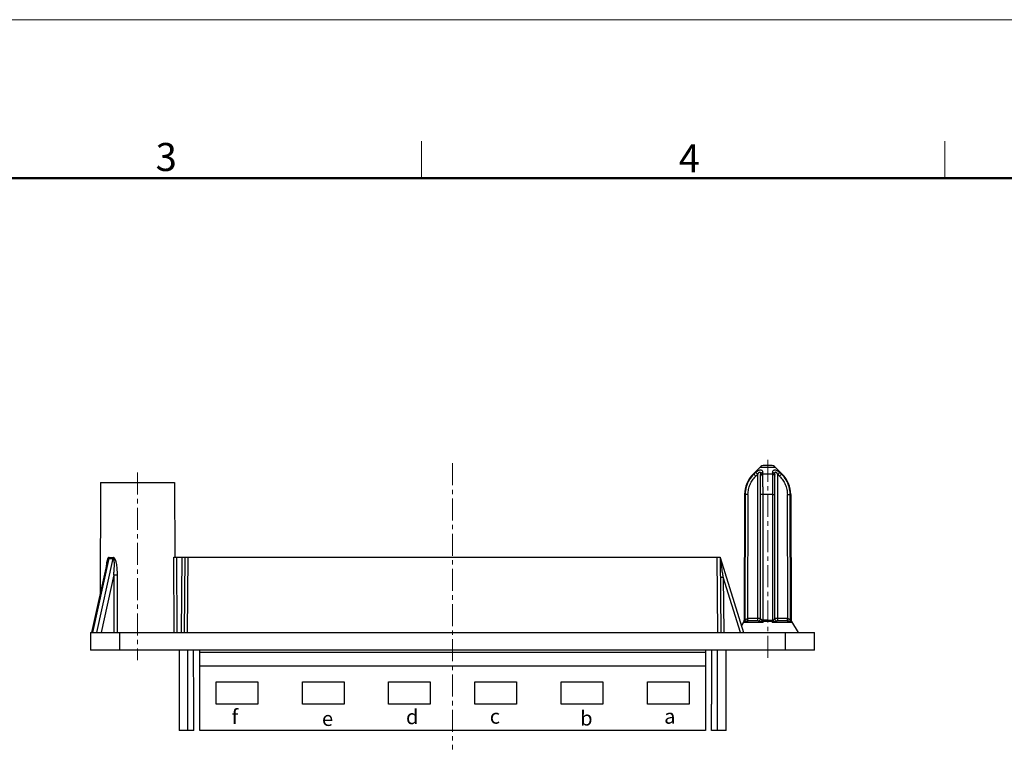
# Model space of a CAD drawing. Units: millimetres. Extents: x 1322 to 1856, y 186 to 564.
# Drawn here: x 1521 to 1689, y 440 to 564 of the extents above; entities that cross this region are included whole.
import ezdxf

# ---------------------------------------------------------------- set-up
doc = ezdxf.new("R2010")
doc.units = ezdxf.units.MM
doc.header["$MEASUREMENT"] = 0
doc.linetypes.add('CENTER', pattern=[2, 1.25, -0.25, 0.25, -0.25])
doc.layers.get('0').update_dxf_attribs({"lineweight": 30})
for name, color, linetype, lineweight in [('CEN', 1, 'CENTER', 15), ('DIM', 3, 'Continuous', 15), ('图框', 7, 'Continuous', 20)]:
    doc.layers.add(name, color=color, linetype=linetype, lineweight=lineweight)
doc.styles.add('Romans字体', font='romans.shx', dxfattribs={"width": 0.75})
doc.styles.get("Standard").update_dxf_attribs({"font": 'txt', "width": 0.75})

# ---------------------------------------------------------------- blocks, each defined once
blk = doc.blocks.new('FDHDHDF')
at = {"layer": '图框', "color": 1, "lineweight": 18}
blk.add_line((1009.657, 394.573), (1306.656, 394.573), dxfattribs=at)
at = {"layer": '图框', "color": 6}
for p, q in [((1158.262, 383.073), (1158.262, 379.573)), ((1207.798, 383.073), (1207.798, 379.573))]:
    blk.add_line(p, q, dxfattribs=at)
at = {"layer": '图框', "lineweight": 50}
blk.add_line((1013.157, 379.573), (1303.173, 379.573), dxfattribs=at)
at = {"layer": '图框', "color": 6, "char_height": 2.652, "width": 2.55791, "attachment_point": 1, "style": 'Romans字体'}
for s, insert in [('3', (1133.074, 382.899)), ('4', (1182.61, 382.77))]:
    blk.add_mtext(s, dxfattribs=dict(at, insert=insert))

msp = doc.modelspace()

# ---------------------------------------------------------------- linework, layer by layer
at = {"color": 7, "linetype": 'Continuous'}
for p, q in [((1646.97, 487.85), (1645.78, 486.66)), ((1645.92, 486.66), (1645.78, 486.66)), ((1646.97, 487.85), (1649.56, 487.85)), ((1649.09, 486.66), (1647.44, 486.66)), ((1648.85, 488.15), (1647.68, 488.15)), ((1649.56, 487.85), (1650.76, 486.66)), ((1650.3, 486.94), (1649.97, 486.59)), ((1650.76, 486.66), (1650.61, 486.66)), ((1534.57, 485.25), (1534.5, 466.18)), ((1534.57, 485.25), (1547.17, 485.25)), ((1547.17, 485.25), (1547.21, 472.5)), ((1646.56, 486.59), (1646.56, 461.65)), ((1647.06, 462.04), (1647.06, 486.59)), ((1649.47, 462.04), (1649.47, 486.59)), ((1649.97, 461.65), (1649.97, 486.59)), ((1647.46, 484.49), (1647.46, 461.78)), ((1649.08, 484.49), (1649.07, 461.77)), ((1644.34, 483.21), (1644.27, 461.78)), ((1644.91, 483.21), (1644.34, 483.21)), ((1644.43, 483.21), (1644.35, 461.78)), ((1644.91, 483.21), (1644.84, 462.04)), ((1649.08, 483.21), (1647.46, 483.21)), ((1651.62, 483.21), (1652.19, 483.21)), ((1651.69, 462.04), (1651.62, 483.21)), ((1652.18, 461.77), (1652.11, 483.21)), ((1652.19, 483.21), (1652.26, 461.78)), ((1535.72, 471.68), (1533.05, 459.65)), ((1536, 472.29), (1533.19, 459.65)), ((1533.96, 459.65), (1536.71, 472.27)), ((1547.06, 472.5), (1640.17, 472.5)), ((1547.09, 459.65), (1547.06, 472.5)), ((1547.54, 472.5), (1547.58, 459.65)), ((1548.35, 459.65), (1548.47, 472.5)), ((1548.85, 459.65), (1548.97, 472.5)), ((1549.47, 472.5), (1549.35, 459.65)), ((1639.78, 459.65), (1639.67, 472.5)), ((1640.17, 472.5), (1640.28, 459.65)), ((1640.19, 472.42), (1640.17, 472.5)), ((1640.19, 472.42), (1644.17, 459.65)), ((1536.82, 469.49), (1534.68, 459.65)), ((1536.82, 469.49), (1536.83, 459.65)), ((1537.45, 459.65), (1537.45, 469.49)), ((1640.69, 469.11), (1640.78, 459.65)), ((1643.64, 459.65), (1640.69, 469.11)), ((1644.2, 461.53), (1643.79, 460.85)), ((1644.2, 461.4), (1644.27, 461.51)), ((1644.27, 461.78), (1644.34, 461.78)), ((1646.66, 461.65), (1644.91, 461.65)), ((1647.06, 462.05), (1644.92, 462.05)), ((1646.66, 461.65), (1646.67, 461.64)), ((1651.61, 462.05), (1649.47, 462.05)), ((1649.86, 461.64), (1649.87, 461.65)), ((1649.87, 461.65), (1649.87, 461.65)), ((1651.61, 461.65), (1649.87, 461.65)), ((1651.61, 461.65), (1651.62, 461.65)), ((1652.26, 461.52), (1652.24, 461.51)), ((1652.26, 461.52), (1652.34, 461.52)), ((1652.26, 461.52), (1652.33, 461.4)), ((1652.34, 461.52), (1653.46, 459.65)), ((1532.87, 459.65), (1532.87, 456.65)), ((1532.87, 459.65), (1656.27, 459.65)), ((1537.87, 456.65), (1537.87, 459.65)), ((1651.27, 459.65), (1651.27, 456.65)), ((1656.27, 456.65), (1656.27, 459.65)), ((1656.27, 456.65), (1532.87, 456.65)), ((1547.97, 456.65), (1547.97, 442.95)), ((1549.47, 442.95), (1549.47, 456.65)), ((1550.47, 447.45), (1550.43, 456.65)), ((1551.47, 442.95), (1551.47, 456.65)), ((1637.67, 456.65), (1637.67, 442.95)), ((1638.7, 456.65), (1638.67, 447.45)), ((1639.67, 456.65), (1639.67, 442.95)), ((1641.17, 442.95), (1641.17, 456.65)), ((1637.67, 456.28), (1551.47, 456.28)), ((1551.47, 453.96), (1637.67, 453.96)), ((1554.26, 447.44), (1554.26, 451.25)), ((1554.26, 451.25), (1561.37, 451.25)), ((1561.37, 451.25), (1561.37, 447.44)), ((1568.97, 451.25), (1568.96, 451.25)), ((1568.96, 447.44), (1568.96, 451.25)), ((1568.96, 451.25), (1576.07, 451.25)), ((1576.07, 451.25), (1576.07, 447.44)), ((1576.07, 451.25), (1576.07, 451.25)), ((1583.67, 451.25), (1583.66, 451.25)), ((1583.66, 451.25), (1590.77, 451.25)), ((1583.66, 447.44), (1583.66, 451.25)), ((1590.77, 451.25), (1590.77, 447.44)), ((1590.77, 451.25), (1590.77, 451.25)), ((1598.36, 451.25), (1605.47, 451.25)), ((1598.36, 447.44), (1598.36, 451.25)), ((1605.47, 451.25), (1605.47, 447.44)), ((1613.06, 451.25), (1620.17, 451.25)), ((1613.06, 447.44), (1613.06, 451.25)), ((1620.17, 451.25), (1620.17, 447.44)), ((1627.76, 451.25), (1634.87, 451.25)), ((1627.77, 451.24), (1627.76, 451.25)), ((1627.76, 447.44), (1627.76, 451.25)), ((1634.87, 451.25), (1634.87, 447.44)), ((1550.45, 442.95), (1550.47, 447.45)), ((1561.37, 447.44), (1554.26, 447.44)), ((1568.96, 447.44), (1568.97, 447.45)), ((1576.07, 447.44), (1568.96, 447.44)), ((1576.07, 447.44), (1576.07, 447.45)), ((1583.66, 447.44), (1583.67, 447.45)), ((1590.77, 447.44), (1583.66, 447.44)), ((1590.77, 447.44), (1590.77, 447.45)), ((1605.47, 447.44), (1598.36, 447.44)), ((1620.17, 447.44), (1613.06, 447.44)), ((1627.76, 447.44), (1627.77, 447.45)), ((1634.87, 447.44), (1627.76, 447.44)), ((1634.87, 447.44), (1634.87, 447.45)), ((1638.68, 442.95), (1638.67, 447.45)), ((1550.45, 442.95), (1547.97, 442.95)), ((1637.67, 442.95), (1551.47, 442.95)), ((1641.17, 442.95), (1638.68, 442.95))]:
    msp.add_line(p, q, dxfattribs=at)
for centre, radius, start, end in [((1649.24, 483.19), 4.9, 135, 179.8), ((1649.19, 483.2), 4.76, 133.4075, 164.2311), ((1699, 428.89), 78.45, 132.2687, 132.5808), ((1647.68, 487.15), 1, 90, 135), ((1633.96, 485.95), 13.5, 3.0158, 4.2412), ((1648.85, 487.15), 1, 45, 90), ((1662.58, 485.95), 13.5, 175.7588, 176.9842), ((1597.53, 428.89), 78.45, 47.4192, 47.7313), ((1647.35, 483.2), 4.76, 15.7528, 46.5999), ((1647.29, 483.19), 4.9, 0.2, 45), ((1673.75, 457.19), 40.05, 132.7574, 133.3613), ((1622.78, 457.18), 40.05, 46.6387, 47.2426), ((1649.24, 483.19), 4.82, 164.2919, 179.7645), ((1647.32, 483.19), 4.79, 0.2111, 15.7648), ((1541.55, 470.62), 6.02, 170.8509, 172.0489), ((1535.38, 472.54), 0.67, 337.3015, 350.412), ((1537.13, 563.47), 93.98, 269.8105, 270.19), ((1643.77, 461.78), 0.5, 329.0462, 359.7617), ((1645.6, 460.36), 1.74, 138.496, 143.2013), ((1644.92, 460.95), 1.1, 89.9968, 94.1369), ((1644.75, 466.17), 4.53, 271.4874, 272.0713), ((1646.66, 462.05), 0.4, 269.9609, 280.7878), ((1646.66, 462), 0.356, 271.9638, 281.9495), ((1646.65, 462.02), 0.381, 281.9937, 292.5546), ((1646.64, 462.05), 0.409, 292.559, 302.149), ((1646.63, 462.07), 0.432, 302.1474, 312.1568), ((1646.63, 462.07), 0.439, 312.1375, 320.2509), ((1646.63, 462.07), 0.429, 320.2228, 331.4826), ((1646.65, 462.06), 0.406, 331.516, 338.8828), ((1647.55, 460.65), 0.874, 95.0723, 100.0282), ((1633.85, 452.14), 16.48, 34.2023, 34.673), ((1648.26, 326.91), 134.87, 89.9984, 90.3417), ((1648.26, 274.21), 187.32, 89.999, 90.2413), ((1648.27, 275.9), 185.63, 89.7564, 90.0009), ((1648.98, 460.66), 0.87, 79.9512, 84.9324), ((1662.54, 452.24), 16.3, 145.3172, 145.7931), ((1651.61, 460.95), 1.1, 85.8675, 90.0033), ((1651.78, 466.26), 4.62, 268.0078, 268.5066), ((1748.32, 454.93), 96.89, 175.7879, 175.9514), ((1652.95, 462.02), 0.87, 196.1052, 215.4886), ((1652.88, 462.94), 1.61, 244.0204, 247.3406), ((1650.95, 460.37), 1.72, 36.751, 41.5256), ((1652.76, 461.78), 0.5, 180.2433, 211.2639)]:
    msp.add_arc(centre, radius, start, end, dxfattribs=at)
for points, knots in [([(1645.92, 486.66), (1645.93, 486.64), (1646.04, 486.52), (1646.15, 486.4), (1646.25, 486.3)], [0, 0, 0, 0, 0.134018, 1, 1, 1, 1]), ([(1646.23, 486.94), (1646.29, 487), (1646.42, 487.11), (1646.62, 487.25), (1646.81, 487.35), (1647.01, 487.39), (1647.19, 487.36), (1647.32, 487.26), (1647.4, 487.11), (1647.42, 487), (1647.42, 486.94)], [0, 0, 0, 0, 0.161681, 0.316888, 0.457879, 0.58071, 0.689739, 0.791495, 0.893589, 1, 1, 1, 1]), ([(1646.23, 486.94), (1646.25, 486.93), (1646.36, 486.81), (1646.46, 486.69), (1646.56, 486.59)], [0, 0, 0, 0, 0.141688, 1, 1, 1, 1]), ([(1646.56, 486.59), (1646.58, 486.63), (1646.63, 486.72), (1646.7, 486.83), (1646.76, 486.91), (1646.8, 486.96), (1646.85, 487.01), (1646.91, 487.03), (1646.96, 487.01), (1647, 486.96), (1647.02, 486.91), (1647.04, 486.85), (1647.05, 486.79), (1647.06, 486.7), (1647.06, 486.63), (1647.06, 486.59)], [0, 0, 0, 0, 0.142574, 0.283996, 0.353634, 0.421661, 0.485823, 0.540632, 0.589321, 0.641168, 0.696761, 0.754523, 0.814233, 0.875694, 1, 1, 1, 1]), ([(1647.42, 486.94), (1647.37, 486.93), (1647.28, 486.9), (1647.16, 486.82), (1647.08, 486.71), (1647.06, 486.63), (1647.06, 486.59)], [0, 0, 0, 0, 0.275672, 0.544142, 0.786548, 1, 1, 1, 1]), ([(1647.44, 486.66), (1647.36, 486.64), (1647.22, 486.59), (1647.11, 486.48), (1647.09, 486.42)], [0, 0, 0, 0, 0.535924, 1, 1, 1, 1]), ([(1647.46, 484.49), (1647.46, 484.69), (1647.45, 485.41), (1647.45, 486.14), (1647.44, 486.66)], [0, 0, 0, 0, 0.27832, 1, 1, 1, 1]), ([(1649.09, 486.66), (1649.09, 486.5), (1649.08, 485.78), (1649.08, 485.06), (1649.08, 484.49)], [0, 0, 0, 0, 0.217033, 1, 1, 1, 1]), ([(1649.09, 486.66), (1649.17, 486.64), (1649.31, 486.59), (1649.42, 486.48), (1649.45, 486.42)], [0, 0, 0, 0, 0.536214, 1, 1, 1, 1]), ([(1649.11, 486.94), (1649.11, 487), (1649.13, 487.11), (1649.21, 487.26), (1649.35, 487.36), (1649.52, 487.39), (1649.72, 487.35), (1649.92, 487.25), (1650.11, 487.11), (1650.24, 487), (1650.3, 486.94)], [0, 0, 0, 0, 0.106446, 0.20857, 0.310405, 0.419405, 0.542269, 0.683266, 0.83836, 1, 1, 1, 1]), ([(1649.11, 486.94), (1649.16, 486.93), (1649.25, 486.9), (1649.37, 486.82), (1649.45, 486.71), (1649.47, 486.63), (1649.47, 486.59)], [0, 0, 0, 0, 0.283008, 0.544506, 0.780926, 1, 1, 1, 1]), ([(1649.47, 486.59), (1649.47, 486.63), (1649.48, 486.7), (1649.48, 486.79), (1649.5, 486.85), (1649.51, 486.91), (1649.53, 486.95), (1649.55, 486.99), (1649.57, 487.01), (1649.59, 487.02), (1649.63, 487.03), (1649.68, 487.01), (1649.73, 486.96), (1649.78, 486.91), (1649.83, 486.83), (1649.9, 486.72), (1649.95, 486.63), (1649.97, 486.59)], [0, 0, 0, 0, 0.124195, 0.18538, 0.24476, 0.30241, 0.358444, 0.38514, 0.410847, 0.435313, 0.459813, 0.51511, 0.578989, 0.646737, 0.716263, 0.857587, 1, 1, 1, 1]), ([(1650.61, 486.66), (1650.57, 486.61), (1650.46, 486.5), (1650.35, 486.38), (1650.28, 486.3)], [0, 0, 0, 0, 0.363534, 1, 1, 1, 1]), ([(1644.91, 483.21), (1644.92, 483.49), (1644.98, 484.07), (1645.24, 484.9), (1645.66, 485.66), (1646.04, 486.1), (1646.25, 486.3)], [0, 0, 0, 0, 0.250005, 0.500008, 0.750005, 1, 1, 1, 1]), ([(1647.09, 486.42), (1647.08, 486.41), (1647.07, 486.37), (1647.06, 486.33), (1647.06, 486.3)], [0, 0, 0, 0, 0.256137, 1, 1, 1, 1]), ([(1649.45, 486.42), (1649.45, 486.41), (1649.47, 486.37), (1649.47, 486.33), (1649.47, 486.3)], [0, 0, 0, 0, 0.256261, 1, 1, 1, 1]), ([(1650.28, 486.3), (1650.49, 486.1), (1650.87, 485.66), (1651.29, 484.9), (1651.55, 484.07), (1651.61, 483.49), (1651.62, 483.21)], [0, 0, 0, 0, 0.249997, 0.499996, 0.749995, 1, 1, 1, 1]), ([(1647.46, 483.21), (1647.43, 483.21), (1647.38, 483.21), (1647.3, 483.21), (1647.23, 483.21), (1647.17, 483.21), (1647.13, 483.21), (1647.1, 483.21), (1647.09, 483.21), (1647.08, 483.21), (1647.07, 483.21), (1647.06, 483.21), (1647.06, 483.21), (1647.06, 483.21)], [0, 0, 0, 0, 0.204922, 0.397038, 0.56985, 0.718527, 0.838867, 0.887349, 0.927515, 0.959018, 0.981684, 0.995385, 1, 1, 1, 1]), ([(1649.08, 483.21), (1649.1, 483.21), (1649.16, 483.21), (1649.23, 483.21), (1649.3, 483.21), (1649.36, 483.21), (1649.4, 483.21), (1649.43, 483.21), (1649.44, 483.21), (1649.45, 483.21), (1649.46, 483.21), (1649.47, 483.21), (1649.47, 483.21), (1649.47, 483.21)], [0, 0, 0, 0, 0.204922, 0.397038, 0.56985, 0.718526, 0.838864, 0.887345, 0.927511, 0.959013, 0.981678, 0.995379, 1, 1, 1, 1]), ([(1535.68, 471.94), (1535.68, 471.92), (1535.65, 471.8), (1535.62, 471.67), (1535.61, 471.58)], [0, 0, 0, 0, 0.227053, 1, 1, 1, 1]), ([(1536.04, 472.43), (1536.03, 472.44), (1536, 472.44), (1535.95, 472.44), (1535.89, 472.4), (1535.83, 472.33), (1535.79, 472.26), (1535.76, 472.18), (1535.72, 472.07), (1535.7, 471.99), (1535.68, 471.94)], [0, 0, 0, 0, 0.062324, 0.121767, 0.241839, 0.366396, 0.498359, 0.634875, 0.769323, 1, 1, 1, 1]), ([(1535.76, 471.84), (1535.76, 471.82), (1535.74, 471.77), (1535.73, 471.72), (1535.72, 471.68)], [0, 0, 0, 0, 0.297979, 1, 1, 1, 1]), ([(1536, 472.29), (1535.99, 472.29), (1535.98, 472.3), (1535.96, 472.29), (1535.94, 472.28), (1535.91, 472.25), (1535.88, 472.2), (1535.85, 472.13), (1535.82, 472.05), (1535.79, 471.96), (1535.77, 471.88), (1535.76, 471.84)], [0, 0, 0, 0, 0.04027, 0.077748, 0.122412, 0.176246, 0.305021, 0.446254, 0.588679, 0.732382, 1, 1, 1, 1]), ([(1536.71, 472.27), (1536.59, 472.24), (1536.35, 472.2), (1536.11, 472.24), (1536, 472.29)], [0, 0, 0, 0, 0.517265, 1, 1, 1, 1]), ([(1536.7, 472.42), (1536.59, 472.38), (1536.36, 472.34), (1536.14, 472.39), (1536.04, 472.43)], [0, 0, 0, 0, 0.517057, 1, 1, 1, 1]), ([(1537.45, 469.49), (1537.45, 469.67), (1537.44, 470.02), (1537.41, 470.54), (1537.36, 471.02), (1537.29, 471.41), (1537.22, 471.69), (1537.17, 471.87), (1537.12, 472), (1537.06, 472.14), (1536.99, 472.26), (1536.92, 472.34), (1536.86, 472.39), (1536.78, 472.43), (1536.72, 472.43), (1536.7, 472.42)], [0, 0, 0, 0, 0.167088, 0.335433, 0.484662, 0.620807, 0.714743, 0.752335, 0.793934, 0.844309, 0.897132, 0.922334, 0.947285, 0.973088, 1, 1, 1, 1]), ([(1536.71, 472.27), (1536.71, 472.28), (1536.71, 472.33), (1536.7, 472.38), (1536.7, 472.42)], [0, 0, 0, 0, 0.244064, 1, 1, 1, 1]), ([(1536.82, 469.49), (1536.85, 469.74), (1536.89, 470.21), (1536.92, 470.8), (1536.93, 471.2), (1536.92, 471.44), (1536.92, 471.59), (1536.91, 471.69), (1536.9, 471.8), (1536.89, 471.9), (1536.88, 471.99), (1536.87, 472.06), (1536.85, 472.12), (1536.83, 472.18), (1536.81, 472.22), (1536.78, 472.26), (1536.76, 472.27), (1536.73, 472.28), (1536.71, 472.28), (1536.71, 472.27)], [0, 0, 0, 0, 0.267103, 0.484813, 0.614717, 0.689367, 0.733691, 0.77129, 0.799198, 0.844933, 0.877388, 0.896193, 0.916488, 0.938243, 0.961005, 0.971579, 0.981065, 0.989932, 1, 1, 1, 1]), ([(1640.22, 472.22), (1640.22, 472.24), (1640.21, 472.28), (1640.2, 472.33), (1640.2, 472.37), (1640.19, 472.39), (1640.19, 472.41), (1640.19, 472.42), (1640.19, 472.42)], [0, 0, 0, 0, 0.308524, 0.602545, 0.739624, 0.864419, 0.956624, 1, 1, 1, 1]), ([(1640.69, 469.11), (1640.65, 469.37), (1640.5, 470.41), (1640.34, 471.44), (1640.22, 472.22)], [0, 0, 0, 0, 0.252184, 1, 1, 1, 1]), ([(1535.59, 471.45), (1535.58, 471.4), (1535.55, 471.17), (1535.53, 470.93), (1535.52, 470.75)], [0, 0, 0, 0, 0.236421, 1, 1, 1, 1]), ([(1640.2, 469.1), (1640.2, 469.1), (1640.21, 469.1), (1640.24, 469.11), (1640.28, 469.11), (1640.38, 469.11), (1640.52, 469.11), (1640.63, 469.11), (1640.69, 469.11)], [0, 0, 0, 0, 0.021049, 0.075201, 0.164989, 0.292414, 0.631072, 1, 1, 1, 1]), ([(1644.27, 461.51), (1644.26, 461.52), (1644.24, 461.52), (1644.22, 461.53), (1644.2, 461.53), (1644.2, 461.53), (1644.2, 461.53)], [0, 0, 0, 0, 0.424308, 0.73235, 0.923321, 1, 1, 1, 1]), ([(1644.35, 461.78), (1644.35, 461.74), (1644.33, 461.64), (1644.29, 461.55), (1644.27, 461.51)], [0, 0, 0, 0, 0.500689, 1, 1, 1, 1]), ([(1644.27, 461.51), (1644.27, 461.52), (1644.27, 461.52), (1644.28, 461.52), (1644.28, 461.52), (1644.29, 461.51), (1644.29, 461.51)], [0, 0, 0, 0, 0.367891, 0.566118, 0.770257, 1, 1, 1, 1]), ([(1644.27, 461.46), (1644.27, 461.46), (1644.28, 461.48), (1644.28, 461.5), (1644.29, 461.51)], [0, 0, 0, 0, 0.230322, 1, 1, 1, 1]), ([(1644.27, 461.46), (1644.28, 461.47), (1644.3, 461.48), (1644.33, 461.49), (1644.35, 461.5)], [0, 0, 0, 0, 0.285639, 1, 1, 1, 1]), ([(1644.42, 461.78), (1644.41, 461.76), (1644.38, 461.66), (1644.33, 461.58), (1644.29, 461.51)], [0, 0, 0, 0, 0.232829, 1, 1, 1, 1]), ([(1644.35, 461.78), (1644.35, 461.78), (1644.35, 461.78), (1644.34, 461.78), (1644.34, 461.78)], [0, 0, 0, 0, 0.617575, 1, 1, 1, 1]), ([(1644.42, 461.78), (1644.4, 461.78), (1644.38, 461.78), (1644.36, 461.78), (1644.35, 461.78)], [0, 0, 0, 0, 0.608785, 1, 1, 1, 1]), ([(1644.35, 461.5), (1644.38, 461.53), (1644.43, 461.63), (1644.42, 461.73), (1644.42, 461.78)], [0, 0, 0, 0, 0.477679, 1, 1, 1, 1]), ([(1644.35, 461.5), (1644.42, 461.53), (1644.59, 461.6), (1644.76, 461.64), (1644.87, 461.64)], [0, 0, 0, 0, 0.424123, 1, 1, 1, 1]), ([(1644.42, 461.78), (1644.44, 461.8), (1644.5, 461.86), (1644.59, 461.93), (1644.71, 462), (1644.8, 462.03), (1644.84, 462.04)], [0, 0, 0, 0, 0.205427, 0.460104, 0.736219, 1, 1, 1, 1]), ([(1644.84, 462.04), (1644.84, 461.99), (1644.85, 461.9), (1644.86, 461.78), (1644.86, 461.7), (1644.87, 461.66), (1644.87, 461.64)], [0, 0, 0, 0, 0.372811, 0.688124, 0.909374, 1, 1, 1, 1]), ([(1644.91, 461.72), (1644.91, 461.74), (1644.91, 461.79), (1644.91, 461.85), (1644.91, 461.91), (1644.91, 461.97), (1644.92, 462.01), (1644.92, 462.05)], [0, 0, 0, 0, 0.196962, 0.438851, 0.572127, 0.71159, 1, 1, 1, 1]), ([(1644.91, 461.65), (1644.91, 461.65), (1644.91, 461.65), (1644.91, 461.65), (1644.91, 461.66), (1644.91, 461.67), (1644.91, 461.68), (1644.91, 461.7), (1644.91, 461.71), (1644.91, 461.72)], [0, 0, 0, 0, 0.016614, 0.066143, 0.147116, 0.258679, 0.400547, 0.57213, 1, 1, 1, 1]), ([(1646.67, 461.64), (1646.68, 461.64), (1646.71, 461.63), (1646.77, 461.61), (1646.87, 461.58), (1647, 461.54), (1647.1, 461.51), (1647.15, 461.5)], [0, 0, 0, 0, 0.064737, 0.15457, 0.390759, 0.682605, 1, 1, 1, 1]), ([(1647.29, 461.78), (1647.26, 461.8), (1647.2, 461.85), (1647.14, 461.91), (1647.1, 461.96), (1647.08, 462), (1647.06, 462.02), (1647.06, 462.04), (1647.06, 462.04)], [0, 0, 0, 0, 0.333295, 0.633029, 0.759587, 0.865867, 0.947894, 1, 1, 1, 1]), ([(1647.29, 461.78), (1647.28, 461.72), (1647.24, 461.62), (1647.18, 461.54), (1647.15, 461.5)], [0, 0, 0, 0, 0.520245, 1, 1, 1, 1]), ([(1647.15, 461.5), (1647.18, 461.49), (1647.25, 461.48), (1647.31, 461.47), (1647.34, 461.46)], [0, 0, 0, 0, 0.506234, 1, 1, 1, 1]), ([(1647.46, 461.78), (1647.44, 461.78), (1647.39, 461.78), (1647.33, 461.78), (1647.29, 461.78)], [0, 0, 0, 0, 0.263014, 1, 1, 1, 1]), ([(1647.4, 461.51), (1647.39, 461.54), (1647.37, 461.63), (1647.33, 461.72), (1647.29, 461.78)], [0, 0, 0, 0, 0.234131, 1, 1, 1, 1]), ([(1647.47, 461.52), (1647.47, 461.54), (1647.46, 461.63), (1647.46, 461.71), (1647.46, 461.78)], [0, 0, 0, 0, 0.231996, 1, 1, 1, 1]), ([(1648.27, 461.78), (1648.33, 461.78), (1648.5, 461.78), (1648.77, 461.78), (1648.97, 461.78), (1649.07, 461.77)], [0, 0, 0, 0, 0.251621, 0.62764, 1, 1, 1, 1]), ([(1649.07, 461.77), (1649.07, 461.75), (1649.07, 461.67), (1649.07, 461.59), (1649.06, 461.52)], [0, 0, 0, 0, 0.263372, 1, 1, 1, 1]), ([(1649.07, 461.77), (1649.09, 461.78), (1649.12, 461.78), (1649.18, 461.78), (1649.22, 461.78), (1649.24, 461.78)], [0, 0, 0, 0, 0.263031, 0.64318, 1, 1, 1, 1]), ([(1649.24, 461.78), (1649.23, 461.76), (1649.18, 461.67), (1649.15, 461.58), (1649.13, 461.51)], [0, 0, 0, 0, 0.26516, 1, 1, 1, 1]), ([(1649.19, 461.46), (1649.22, 461.47), (1649.28, 461.48), (1649.35, 461.49), (1649.38, 461.5)], [0, 0, 0, 0, 0.493994, 1, 1, 1, 1]), ([(1649.24, 461.78), (1649.27, 461.8), (1649.33, 461.85), (1649.4, 461.91), (1649.44, 461.96), (1649.46, 462), (1649.47, 462.02), (1649.47, 462.04), (1649.47, 462.04)], [0, 0, 0, 0, 0.322236, 0.629895, 0.760386, 0.869134, 0.951262, 1, 1, 1, 1]), ([(1649.38, 461.5), (1649.36, 461.52), (1649.3, 461.6), (1649.26, 461.7), (1649.24, 461.78)], [0, 0, 0, 0, 0.233465, 1, 1, 1, 1]), ([(1649.38, 461.5), (1649.43, 461.51), (1649.53, 461.54), (1649.66, 461.58), (1649.76, 461.61), (1649.82, 461.64), (1649.85, 461.64), (1649.86, 461.64)], [0, 0, 0, 0, 0.317472, 0.609161, 0.845246, 0.935108, 1, 1, 1, 1]), ([(1649.47, 462.04), (1649.47, 461.99), (1649.49, 461.89), (1649.58, 461.76), (1649.71, 461.67), (1649.81, 461.65), (1649.86, 461.64)], [0, 0, 0, 0, 0.251346, 0.499598, 0.748027, 1, 1, 1, 1]), ([(1651.61, 462.05), (1651.61, 462.02), (1651.61, 461.97), (1651.61, 461.89), (1651.61, 461.83), (1651.61, 461.77), (1651.61, 461.72), (1651.61, 461.69), (1651.61, 461.68), (1651.61, 461.66), (1651.61, 461.65), (1651.61, 461.65), (1651.61, 461.65), (1651.61, 461.65)], [0, 0, 0, 0, 0.194608, 0.382509, 0.555378, 0.706773, 0.831001, 0.881483, 0.923501, 0.956592, 0.980512, 0.995054, 1, 1, 1, 1]), ([(1651.66, 461.64), (1651.66, 461.66), (1651.67, 461.7), (1651.67, 461.74), (1651.67, 461.77)], [0, 0, 0, 0, 0.289838, 1, 1, 1, 1]), ([(1651.66, 461.64), (1651.77, 461.64), (1651.94, 461.6), (1652.11, 461.53), (1652.18, 461.5)], [0, 0, 0, 0, 0.575874, 1, 1, 1, 1]), ([(1652.11, 461.78), (1652.09, 461.8), (1652.03, 461.86), (1651.9, 461.96), (1651.78, 462.03), (1651.69, 462.04)], [0, 0, 0, 0, 0.214147, 0.464349, 1, 1, 1, 1]), ([(1652.11, 461.78), (1652.11, 461.73), (1652.11, 461.63), (1652.15, 461.54), (1652.18, 461.5)], [0, 0, 0, 0, 0.520799, 1, 1, 1, 1]), ([(1652.18, 461.77), (1652.18, 461.78), (1652.16, 461.78), (1652.14, 461.78), (1652.12, 461.78), (1652.11, 461.78)], [0, 0, 0, 0, 0.39544, 0.670979, 1, 1, 1, 1]), ([(1652.18, 461.77), (1652.19, 461.77), (1652.21, 461.78), (1652.23, 461.78), (1652.24, 461.78), (1652.25, 461.78), (1652.26, 461.78), (1652.26, 461.78), (1652.26, 461.78), (1652.26, 461.78)], [0, 0, 0, 0, 0.43925, 0.611301, 0.751437, 0.860139, 0.937808, 0.984458, 1, 1, 1, 1]), ([(1652.26, 461.52), (1652.22, 461.58), (1652.19, 461.66), (1652.18, 461.75), (1652.18, 461.77)], [0, 0, 0, 0, 0.748258, 1, 1, 1, 1]), ([(1652.24, 461.51), (1652.24, 461.51), (1652.25, 461.49), (1652.26, 461.47), (1652.26, 461.46)], [0, 0, 0, 0, 0.261046, 1, 1, 1, 1]), ([(1644.27, 461.46), (1644.26, 461.46), (1644.24, 461.44), (1644.21, 461.42), (1644.2, 461.4)], [0, 0, 0, 0, 0.255134, 1, 1, 1, 1]), ([(1644.2, 461.4), (1644.58, 461.41), (1645.29, 461.42), (1646.38, 461.41), (1647.09, 461.4), (1647.47, 461.4)], [0, 0, 0, 0, 0.348376, 0.648167, 1, 1, 1, 1]), ([(1649.06, 461.4), (1649.44, 461.4), (1650.15, 461.41), (1651.11, 461.41), (1651.82, 461.41), (1652.2, 461.4), (1652.33, 461.4)], [0, 0, 0, 0, 0.351823, 0.651605, 0.874473, 1, 1, 1, 1]), ([(1652.33, 461.4), (1652.32, 461.42), (1652.29, 461.44), (1652.27, 461.46), (1652.26, 461.46)], [0, 0, 0, 0, 0.744845, 1, 1, 1, 1])]:
    msp.add_open_spline(points, degree=3, knots=knots, dxfattribs=at)
for points in [[(1647.03, 461.91), (1647.05, 461.95), (1647.06, 462), (1647.06, 462.04)], [(1647.34, 461.46), (1647.36, 461.48), (1647.38, 461.5), (1647.4, 461.51)], [(1647.47, 461.52), (1647.47, 461.48), (1647.47, 461.44), (1647.47, 461.4)], [(1649.06, 461.4), (1649.06, 461.44), (1649.06, 461.48), (1649.06, 461.52)], [(1649.13, 461.51), (1649.15, 461.5), (1649.17, 461.48), (1649.19, 461.46)], [(1647.47, 461.4), (1647.43, 461.42), (1647.39, 461.44), (1647.34, 461.46)], [(1649.19, 461.46), (1649.15, 461.44), (1649.1, 461.42), (1649.06, 461.4)]]:
    msp.add_open_spline(points, degree=3, dxfattribs=at)
at = {"layer": 'CEN', "color": 1, "linetype": 'CENTER', "lineweight": 5, "ltscale": 3}
for p, q in [((1594.57, 488.5), (1594.57, 439.75)), ((1648.27, 489.12), (1648.27, 454.75)), ((1540.87, 486.92), (1540.87, 454.92))]:
    msp.add_line(p, q, dxfattribs=at)

# ---------------------------------------------------------------- block references
at = {"layer": 'DIM', "xscale": 1.800000000000006, "yscale": 1.800000000000006, "zscale": 1.800000000000006}
msp.add_blockref('FDHDHDF', (-495.58, -146.12), dxfattribs=at)

# ---------------------------------------------------------------- texts
at = {"color": 4, "char_height": 2.5, "attachment_point": 1}
for s, insert, width in [('{\\fArial|b0|i0|c134|p34;\\W1;f}', (1556.91, 446.54), 14.6335), ('{\\fArial|b0|i0|c134|p34;\\W1;d}', (1586.63, 446.54), 3.3712), ('{\\fArial|b0|i0|c0|p34;\\W1;b}', (1616.31, 446.31), 14.6335), ('{\\fArial|b0|i0|c134|p34;\\W1;e}', (1572.31, 446.24), 14.6335), ('{\\fArial|b0|i0|c0|p34;\\W1;c}', (1600.91, 446.62), 14.6335), ('{\\fArial|b0|i0|c0|p34;\\W1;a}', (1630.63, 446.62), 3.3712)]:
    msp.add_mtext(s, dxfattribs=dict(at, insert=insert, width=width))

doc.saveas('drawing.dxf')
